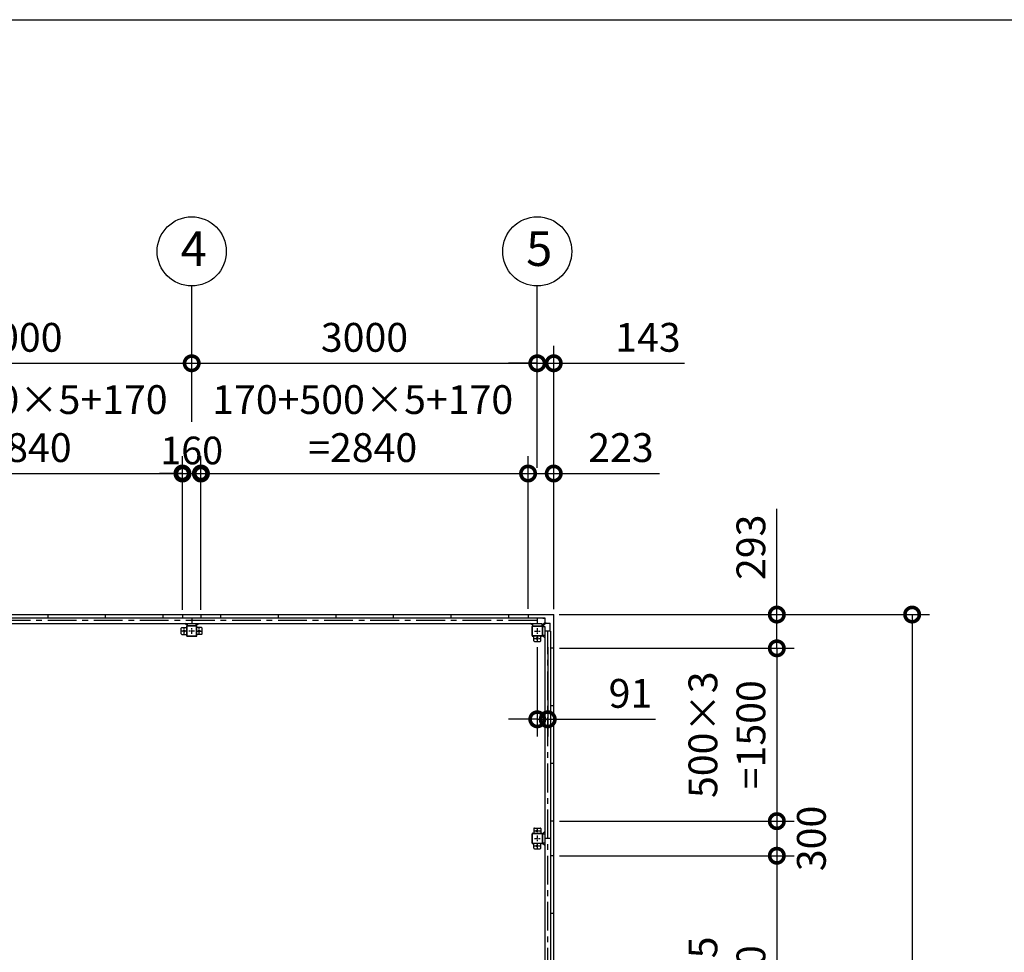
# Model space of a CAD drawing. Extents: x -4099 to 36466, y -2457 to 25853.
# Drawn here: x 13017 to 21564, y 17760 to 25853 of the extents above; entities that cross this region are included whole.
import ezdxf

# ---------------------------------------------------------------- set-up
doc = ezdxf.new("R2010")
doc.units = 0
doc.header["$LTSCALE"] = 4
doc.header["$PDMODE"] = 3
doc.header["$PDSIZE"] = 2
doc.linetypes.add('CENTER', pattern=[2, 1.25, -0.25, 0.25, -0.25])
doc.layers.get('0').update_dxf_attribs({"linetype": 'CONTINUOUS'})
doc.layers.get('DEFPOINTS').update_dxf_attribs({"linetype": 'CONTINUOUS'})
for name, color, linetype in [('センター', 3, 'CENTER'), ('仕様書枠', 230, 'CONTINUOUS'), ('寸法', 4, 'CONTINUOUS'), ('部品1', 7, 'CONTINUOUS')]:
    doc.layers.add(name, color=color, linetype=linetype)
doc.styles.get("Standard").update_dxf_attribs({"font": 'isocp.shx', "bigfont": 'bigfont.shx'})
doc.styles.add('STYLE1', font='isocp.shx', dxfattribs={"bigfont": 'bigfont.shx'})
doc.dimstyles.new('INABA_S100G', dxfattribs={"dimscale": 100, "dimtxt": 2.5, "dimasz": 2.5, "dimexe": 1.5, "dimexo": 0.5, "dimgap": 1, "dimtad": 3, "dimdec": 1, "dimdsep": 46, "dimtxsty": 'STYLE1', "dimblk1": 'DOTSMALL', "dimblk2": 'DOTSMALL', "dimsah": 1, "dimcen": 0, "dimclrt": 7, "dimadec": 0, "dimazin": 0, "dimtfac": 1, "dimtdec": 1, "dimtix": 1, "dimtmove": 0, "dimatfit": 3, "dimldrblk": 'DOTSMALL', "dimfxl": 1, "dimtolj": 1, "dimtzin": 0, "dimarcsym": 0})
doc.dimstyles.new('INABA_S80', dxfattribs={"dimscale": 80, "dimtxt": 2.5, "dimasz": 0.5, "dimexe": 0.5, "dimexo": 0.2, "dimgap": 0.8, "dimtad": 3, "dimdsep": 46, "dimtxsty": 'STANDARD', "dimblk1": 'DOT', "dimblk2": 'DOT', "dimsah": 1, "dimcen": 0, "dimclrt": 7, "dimadec": 0, "dimazin": 0, "dimtfac": 1, "dimtix": 1, "dimtmove": 0, "dimatfit": 2, "dimldrblk": 'DOT', "dimfxl": 1, "dimtolj": 1, "dimtzin": 0, "dimarcsym": 0})

# ---------------------------------------------------------------- blocks, each defined once
blk = doc.blocks.new('_DOTSMALL')
at = {"color": 0, "linetype": 'ByBlock', "ltscale": 50, "const_width": 0.5}
blk.add_lwpolyline([(-0.0625, 0, 1), (0.0625, 0, 1)], format="xyb", close=True, dxfattribs=at)
blk = doc.blocks.new('*D41')
at = {"layer": 'DEFPOINTS', "color": 0, "ltscale": 50}
for p in [(17652.9, 21915), (17429.9, 20691), (17652.9, 20688)]:
    blk.add_point(p, dxfattribs=at)
at = {"layer": '寸法', "color": 0, "lineweight": -2, "ltscale": 50}
for p, q in [((17429.9, 20741), (17429.9, 22065)), ((17652.9, 20738), (17652.9, 22065)), ((17429.9, 21915), (17652.9, 21915)), ((17652.9, 21915), (18569.6, 21915))]:
    blk.add_line(p, q, dxfattribs=at)
at = {"layer": '寸法', "color": 0, "lineweight": -2, "ltscale": 50, "xscale": 250, "yscale": 250, "zscale": 250, "rotation": 180}
blk.add_blockref('_DOTSMALL', (17429.9, 21915), dxfattribs=at)
at = {"layer": '寸法', "color": 0, "lineweight": -2, "ltscale": 50, "xscale": 250, "yscale": 250, "zscale": 250}
blk.add_blockref('_DOTSMALL', (17652.9, 21915), dxfattribs=at)
at = {"layer": '寸法', "color": 7, "ltscale": 50, "insert": (18236.2, 22140), "char_height": 250, "attachment_point": 5, "style": 'STYLE1'}
blk.add_mtext('\\A1;223', dxfattribs=at)
blk = doc.blocks.new('*D45')
at = {"layer": 'DEFPOINTS', "color": 0, "ltscale": 50}
for p in [(17652.9, 22871.7), (17509.9, 21915), (17652.9, 20688)]:
    blk.add_point(p, dxfattribs=at)
at = {"layer": '寸法', "color": 0, "lineweight": -2, "ltscale": 50}
for p, q in [((17509.9, 21965), (17509.9, 23021.7)), ((17652.9, 20738), (17652.9, 23021.7)), ((17509.9, 22871.7), (17259.9, 22871.7)), ((17509.9, 22871.7), (17652.9, 22871.7)), ((17652.9, 22871.7), (18788.2, 22871.7))]:
    blk.add_line(p, q, dxfattribs=at)
at = {"layer": '寸法', "color": 0, "lineweight": -2, "ltscale": 50, "xscale": 250, "yscale": 250, "zscale": 250}
blk.add_blockref('_DOTSMALL', (17509.9, 22871.7), dxfattribs=at)
at = {"layer": '寸法', "color": 0, "lineweight": -2, "ltscale": 50, "xscale": 250, "yscale": 250, "zscale": 250, "rotation": 180}
blk.add_blockref('_DOTSMALL', (17652.9, 22871.7), dxfattribs=at)
at = {"layer": '寸法', "color": 7, "ltscale": 50, "insert": (18470.6, 23096.7), "char_height": 250, "attachment_point": 5, "style": 'STYLE1'}
blk.add_mtext('\\A1;143', dxfattribs=at)
blk = doc.blocks.new('*D53')
at = {"layer": 'DEFPOINTS', "color": 0, "ltscale": 50}
for p in [(17649.9, 20691), (17652.9, 20398), (19589.4, 20398)]:
    blk.add_point(p, dxfattribs=at)
at = {"layer": '寸法', "color": 0, "lineweight": -2, "ltscale": 50}
for p, q in [((19589.4, 20691), (19589.4, 21608.6)), ((17699.9, 20691), (19739.4, 20691)), ((19589.4, 20398), (19589.4, 20691)), ((17702.9, 20398), (19739.4, 20398))]:
    blk.add_line(p, q, dxfattribs=at)
at = {"layer": '寸法', "color": 0, "lineweight": -2, "ltscale": 50, "xscale": 250, "yscale": 250, "zscale": 250}
for p, rotation in [((19589.4, 20691), 90), ((19589.4, 20398), 270)]:
    blk.add_blockref('_DOTSMALL', p, dxfattribs=dict(at, rotation=rotation))
at = {"layer": '寸法', "color": 7, "ltscale": 50, "insert": (19364.4, 21274.8), "char_height": 250, "attachment_point": 5, "rotation": 90, "style": 'STYLE1'}
blk.add_mtext('\\A1;293', dxfattribs=at)
blk = doc.blocks.new('*D54')
at = {"layer": 'DEFPOINTS', "color": 0, "ltscale": 50}
for p in [(17652.9, 20398), (17652.9, 18898), (19589.4, 18898)]:
    blk.add_point(p, dxfattribs=at)
at = {"layer": '寸法', "color": 0, "lineweight": -2, "ltscale": 50}
for p, q in [((17702.9, 20398), (19739.4, 20398)), ((19589.4, 20398), (19589.4, 18898)), ((17702.9, 18898), (19739.4, 18898))]:
    blk.add_line(p, q, dxfattribs=at)
at = {"layer": '寸法', "color": 0, "lineweight": -2, "ltscale": 50, "xscale": 250, "yscale": 250, "zscale": 250}
for p, rotation in [((19589.4, 20398), 90), ((19589.4, 18898), 270)]:
    blk.add_blockref('_DOTSMALL', p, dxfattribs=dict(at, rotation=rotation))
at = {"layer": '寸法', "color": 7, "ltscale": 50, "insert": (19156.1, 19648), "char_height": 250, "attachment_point": 5, "rotation": 90, "style": 'STYLE1'}
blk.add_mtext('\\A1;500×3\\P=1500', dxfattribs=at)
blk = doc.blocks.new('*D55')
at = {"layer": 'DEFPOINTS', "color": 0, "ltscale": 50}
for p in [(17652.9, 18898), (17652.9, 18598), (19589.4, 18598)]:
    blk.add_point(p, dxfattribs=at)
at = {"layer": '寸法', "color": 0, "lineweight": -2, "ltscale": 50}
for p, q in [((17702.9, 18898), (19739.4, 18898)), ((19589.4, 18898), (19589.4, 18598)), ((17702.9, 18598), (19739.4, 18598))]:
    blk.add_line(p, q, dxfattribs=at)
at = {"layer": '寸法', "color": 0, "lineweight": -2, "ltscale": 50, "xscale": 250, "yscale": 250, "zscale": 250}
for p, rotation in [((19589.4, 18898), 90), ((19589.4, 18598), 270)]:
    blk.add_blockref('_DOTSMALL', p, dxfattribs=dict(at, rotation=rotation))
at = {"layer": '寸法', "color": 7, "ltscale": 50, "insert": (19889.4, 18748), "char_height": 250, "attachment_point": 5, "rotation": 90, "style": 'STYLE1'}
blk.add_mtext('\\A1;300', dxfattribs=at)
blk = doc.blocks.new('*D56')
at = {"layer": 'DEFPOINTS', "color": 0, "ltscale": 50}
for p in [(17652.9, 18598), (17652.9, 16098), (19589.4, 16098)]:
    blk.add_point(p, dxfattribs=at)
at = {"layer": '寸法', "color": 0, "lineweight": -2, "ltscale": 50}
for p, q in [((17702.9, 18598), (19739.4, 18598)), ((19589.4, 18598), (19589.4, 16098)), ((17702.9, 16098), (19739.4, 16098))]:
    blk.add_line(p, q, dxfattribs=at)
at = {"layer": '寸法', "color": 0, "lineweight": -2, "ltscale": 50, "xscale": 250, "yscale": 250, "zscale": 250}
for p, rotation in [((19589.4, 18598), 90), ((19589.4, 16098), 270)]:
    blk.add_blockref('_DOTSMALL', p, dxfattribs=dict(at, rotation=rotation))
at = {"layer": '寸法', "color": 7, "ltscale": 50, "insert": (19156.1, 17348), "char_height": 250, "attachment_point": 5, "rotation": 90, "style": 'STYLE1'}
blk.add_mtext('\\A1;500×5\\P=2500', dxfattribs=at)
blk = doc.blocks.new('*D60')
at = {"layer": 'DEFPOINTS', "color": 0, "ltscale": 50}
for p in [(17649.9, 20691), (17649.9, 13005), (20764, 13005)]:
    blk.add_point(p, dxfattribs=at)
at = {"layer": '寸法', "color": 0, "lineweight": -2, "ltscale": 50}
for p, q in [((17699.9, 20691), (20914, 20691)), ((20764, 20691), (20764, 13005)), ((17699.9, 13005), (20914, 13005))]:
    blk.add_line(p, q, dxfattribs=at)
at = {"layer": '寸法', "color": 0, "lineweight": -2, "ltscale": 50, "xscale": 250, "yscale": 250, "zscale": 250}
for p, rotation in [((20764, 20691), 90), ((20764, 13005), 270)]:
    blk.add_blockref('_DOTSMALL', p, dxfattribs=dict(at, rotation=rotation))
at = {"layer": '寸法', "color": 7, "ltscale": 50, "insert": (20539, 16848), "char_height": 250, "attachment_point": 5, "rotation": 90, "style": 'STYLE1'}
blk.add_mtext('\\A1;7686', dxfattribs=at)
blk = doc.blocks.new('*D62')
at = {"layer": 'DEFPOINTS', "color": 0, "ltscale": 50}
for p in [(17509.9, 20458), (17600.9, 20458), (17600.9, 19782)]:
    blk.add_point(p, dxfattribs=at)
at = {"layer": '寸法', "color": 0, "lineweight": -2, "ltscale": 50}
for p, q in [((17509.9, 20408), (17509.9, 19632)), ((17600.9, 20408), (17600.9, 19632)), ((17509.9, 19782), (17259.9, 19782)), ((17509.9, 19782), (17600.9, 19782)), ((17600.9, 19782), (18536.2, 19782))]:
    blk.add_line(p, q, dxfattribs=at)
at = {"layer": '寸法', "color": 0, "lineweight": -2, "ltscale": 50, "xscale": 250, "yscale": 250, "zscale": 250}
blk.add_blockref('_DOTSMALL', (17509.9, 19782), dxfattribs=at)
at = {"layer": '寸法', "color": 0, "lineweight": -2, "ltscale": 50, "xscale": 250, "yscale": 250, "zscale": 250, "rotation": 180}
blk.add_blockref('_DOTSMALL', (17600.9, 19782), dxfattribs=at)
at = {"layer": '寸法', "color": 7, "ltscale": 50, "insert": (18318.6, 20007), "char_height": 250, "attachment_point": 5, "style": 'STYLE1'}
blk.add_mtext('\\A1;91', dxfattribs=at)
blk = doc.blocks.new('*D33')
at = {"layer": 'DEFPOINTS', "color": 0, "ltscale": 50}
for p in [(14509.9, 22871.7), (11509.9, 22315), (14509.9, 22315)]:
    blk.add_point(p, dxfattribs=at)
at = {"layer": '寸法', "color": 0, "lineweight": -2, "ltscale": 50}
for p, q in [((11509.9, 22365), (11509.9, 23021.7)), ((14509.9, 22365), (14509.9, 23021.7)), ((11509.9, 22871.7), (14509.9, 22871.7))]:
    blk.add_line(p, q, dxfattribs=at)
at = {"layer": '寸法', "color": 0, "lineweight": -2, "ltscale": 50, "xscale": 250, "yscale": 250, "zscale": 250, "rotation": 180}
blk.add_blockref('_DOTSMALL', (11509.9, 22871.7), dxfattribs=at)
at = {"layer": '寸法', "color": 0, "lineweight": -2, "ltscale": 50, "xscale": 250, "yscale": 250, "zscale": 250}
blk.add_blockref('_DOTSMALL', (14509.9, 22871.7), dxfattribs=at)
at = {"layer": '寸法', "color": 7, "ltscale": 50, "insert": (13009.9, 23096.7), "char_height": 250, "attachment_point": 5, "style": 'STYLE1'}
blk.add_mtext('\\A1;3000', dxfattribs=at)
blk = doc.blocks.new('*D34')
at = {"layer": 'DEFPOINTS', "color": 0, "ltscale": 50}
for p in [(14429.9, 21915), (11589.9, 20691), (14429.9, 20691)]:
    blk.add_point(p, dxfattribs=at)
at = {"layer": '寸法', "color": 0, "lineweight": -2, "ltscale": 50}
for p, q in [((11589.9, 20741), (11589.9, 22065)), ((14429.9, 20741), (14429.9, 22065)), ((11589.9, 21915), (14429.9, 21915))]:
    blk.add_line(p, q, dxfattribs=at)
at = {"layer": '寸法', "color": 0, "lineweight": -2, "ltscale": 50, "xscale": 250, "yscale": 250, "zscale": 250, "rotation": 180}
blk.add_blockref('_DOTSMALL', (11589.9, 21915), dxfattribs=at)
at = {"layer": '寸法', "color": 0, "lineweight": -2, "ltscale": 50, "xscale": 250, "yscale": 250, "zscale": 250}
blk.add_blockref('_DOTSMALL', (14429.9, 21915), dxfattribs=at)
at = {"layer": '寸法', "color": 7, "ltscale": 50, "insert": (12994.3, 22348.3), "char_height": 250, "attachment_point": 5, "style": 'STYLE1'}
blk.add_mtext('\\A1;170+500×5+170\\P=2840', dxfattribs=at)
blk = doc.blocks.new('*D35')
at = {"layer": 'DEFPOINTS', "color": 0, "ltscale": 50}
for p in [(14589.9, 21915), (14429.9, 20691), (14589.9, 20691)]:
    blk.add_point(p, dxfattribs=at)
at = {"layer": '寸法', "color": 0, "lineweight": -2, "ltscale": 50}
for p, q in [((14429.9, 20731), (14429.9, 22035)), ((14589.9, 20731), (14589.9, 22035)), ((14429.9, 21915), (14229.9, 21915)), ((14429.9, 21915), (14589.9, 21915)), ((14589.9, 21915), (14789.9, 21915))]:
    blk.add_line(p, q, dxfattribs=at)
at = {"layer": '寸法', "color": 0, "lineweight": -2, "ltscale": 50, "xscale": 200, "yscale": 200, "zscale": 200}
blk.add_blockref('_DOTSMALL', (14429.9, 21915), dxfattribs=at)
at = {"layer": '寸法', "color": 0, "lineweight": -2, "ltscale": 50, "xscale": 200, "yscale": 200, "zscale": 200, "rotation": 180}
blk.add_blockref('_DOTSMALL', (14589.9, 21915), dxfattribs=at)
at = {"layer": '寸法', "color": 7, "ltscale": 50, "insert": (14509.9, 22115), "char_height": 240, "attachment_point": 5, "style": 'STYLE1'}
blk.add_mtext('\\A1;160', dxfattribs=at)
blk = doc.blocks.new('*D36')
at = {"layer": 'DEFPOINTS', "color": 0, "ltscale": 50}
for p in [(17509.9, 22871.7), (14509.9, 22315), (17509.9, 22315)]:
    blk.add_point(p, dxfattribs=at)
at = {"layer": '寸法', "color": 0, "lineweight": -2, "ltscale": 50}
for p, q in [((14509.9, 22365), (14509.9, 23021.7)), ((17509.9, 22365), (17509.9, 23021.7)), ((14509.9, 22871.7), (17509.9, 22871.7))]:
    blk.add_line(p, q, dxfattribs=at)
at = {"layer": '寸法', "color": 0, "lineweight": -2, "ltscale": 50, "xscale": 250, "yscale": 250, "zscale": 250, "rotation": 180}
blk.add_blockref('_DOTSMALL', (14509.9, 22871.7), dxfattribs=at)
at = {"layer": '寸法', "color": 0, "lineweight": -2, "ltscale": 50, "xscale": 250, "yscale": 250, "zscale": 250}
blk.add_blockref('_DOTSMALL', (17509.9, 22871.7), dxfattribs=at)
at = {"layer": '寸法', "color": 7, "ltscale": 50, "insert": (16009.9, 23096.7), "char_height": 250, "attachment_point": 5, "style": 'STYLE1'}
blk.add_mtext('\\A1;3000', dxfattribs=at)
blk = doc.blocks.new('*D37')
at = {"layer": 'DEFPOINTS', "color": 0, "ltscale": 50}
for p in [(17429.9, 21915), (14589.9, 20691), (17429.9, 20691)]:
    blk.add_point(p, dxfattribs=at)
at = {"layer": '寸法', "color": 0, "lineweight": -2, "ltscale": 50}
for p, q in [((14589.9, 20741), (14589.9, 22065)), ((17429.9, 20741), (17429.9, 22065)), ((14589.9, 21915), (17429.9, 21915))]:
    blk.add_line(p, q, dxfattribs=at)
at = {"layer": '寸法', "color": 0, "lineweight": -2, "ltscale": 50, "xscale": 250, "yscale": 250, "zscale": 250, "rotation": 180}
blk.add_blockref('_DOTSMALL', (14589.9, 21915), dxfattribs=at)
at = {"layer": '寸法', "color": 0, "lineweight": -2, "ltscale": 50, "xscale": 250, "yscale": 250, "zscale": 250}
blk.add_blockref('_DOTSMALL', (17429.9, 21915), dxfattribs=at)
at = {"layer": '寸法', "color": 7, "ltscale": 50, "insert": (15994.3, 22348.3), "char_height": 250, "attachment_point": 5, "style": 'STYLE1'}
blk.add_mtext('\\A1;170+500×5+170\\P=2840', dxfattribs=at)

msp = doc.modelspace()

# ---------------------------------------------------------------- linework, layer by layer
at = {"layer": 'センター', "ltscale": 50}
for p, q in [((17509.88897502, 20639.02782119), (5509.88897502, 20639.02782119)), ((17600.88897502, 13148.02782119), (17600.88897502, 20548.02782119))]:
    msp.add_line(p, q, dxfattribs=at)
at = {"layer": 'センター', "ltscale": 5}
for p, q in [((14469.88897502, 20548.02782119), (14419.88897502, 20548.02782119)), ((14444.88897502, 20523.02782119), (14444.88897502, 20573.02782119)), ((14534.88897502, 20548.02782119), (14484.88897502, 20548.02782119)), ((14509.88897502, 20523.02782119), (14509.88897502, 20573.02782119)), ((14549.88897502, 20548.02782119), (14599.88897502, 20548.02782119)), ((14574.88897502, 20523.02782119), (14574.88897502, 20573.02782119)), ((17484.88897502, 20548.02782119), (17534.88897502, 20548.02782119)), ((17509.88897502, 20573.02782119), (17509.88897502, 20523.02782119)), ((17484.88897502, 20483.02782119), (17534.88897502, 20483.02782119)), ((17509.88897502, 20508.02782119), (17509.88897502, 20458.02782119)), ((17484.88897502, 18813.02782119), (17534.88897502, 18813.02782119)), ((17509.88897502, 18838.02782119), (17509.88897502, 18788.02782119)), ((17484.88897502, 18748.02782119), (17534.88897502, 18748.02782119)), ((17509.88897502, 18773.02782119), (17509.88897502, 18723.02782119)), ((17484.88897502, 18683.02782119), (17534.88897502, 18683.02782119)), ((17509.88897502, 18708.02782119), (17509.88897502, 18658.02782119))]:
    msp.add_line(p, q, dxfattribs=at)
at = {"layer": '仕様書枠', "ltscale": 50}
msp.add_line((-4099.11102498, 25853.44769509), (36118.88897502, 25853.44769509), dxfattribs=at)
at = {"layer": '寸法', "ltscale": 50}
for p, q in [((14509.88897502, 23021.70200385), (14509.88897502, 23542.92311839)), ((17509.88897502, 23021.70200385), (17509.88897502, 23542.92311839))]:
    msp.add_line(p, q, dxfattribs=at)
at = {"layer": '部品1', "ltscale": 50}
for p, q in [((5369.88897502, 20691.02782119), (17649.88897502, 20691.02782119)), ((13259.88897502, 20691.02782119), (13259.88897502, 20664.02782119)), ((13759.88897502, 20691.02782119), (13759.88897502, 20664.02782119)), ((13759.88897502, 20691.02782119), (13759.88897502, 20664.02782119)), ((14259.88897502, 20691.02782119), (14259.88897502, 20664.02782119)), ((14429.88897502, 20691.02782119), (14429.88897502, 20664.02782119)), ((14589.88897502, 20691.02782119), (14589.88897502, 20664.02782119)), ((14759.88897502, 20691.02782119), (14759.88897502, 20664.02782119)), ((15259.88897502, 20691.02782119), (15259.88897502, 20664.02782119)), ((15759.88897502, 20691.02782119), (15759.88897502, 20664.02782119)), ((16259.88897502, 20691.02782119), (16259.88897502, 20664.02782119)), ((16759.88897502, 20691.02782119), (16759.88897502, 20664.02782119)), ((17259.88897502, 20691.02782119), (17259.88897502, 20664.02782119)), ((17429.88897502, 20691.02782119), (17429.88897502, 20664.02782119)), ((5469.88897502, 20614.02782119), (17549.88897502, 20614.02782119)), ((5509.88897502, 20664.02782119), (17509.88897502, 20664.02782119)), ((14509.88897502, 20664.02782119), (14509.88897502, 20614.02782119)), ((17509.88897502, 20664.02782119), (17509.88897502, 20614.02782119)), ((14419.88897502, 20523.02782119), (14419.88897502, 20573.02782119)), ((14424.88897502, 20578.02782119), (14464.88897502, 20578.02782119)), ((14549.88897502, 20593.02782119), (14469.88897502, 20593.02782119)), ((14549.88897502, 20590.72782119), (14469.88897502, 20590.72782119)), ((14552.58897502, 20508.02782119), (14552.58897502, 20588.02782119)), ((14554.88897502, 20508.02782119), (14554.88897502, 20588.02782119)), ((14594.88897502, 20578.02782119), (14554.88897502, 20578.02782119)), ((14599.88897502, 20523.02782119), (14599.88897502, 20573.02782119)), ((17464.88897502, 20508.02782119), (17464.88897502, 20588.02782119)), ((17467.18897502, 20508.02782119), (17467.18897502, 20588.02782119)), ((17469.88897502, 20593.02782119), (17549.88897502, 20593.02782119)), ((17469.88897502, 20590.72782119), (17549.88897502, 20590.72782119)), ((17552.58897502, 20588.02782119), (17552.58897502, 20508.02782119)), ((17554.88897502, 20588.02782119), (17554.88897502, 20508.02782119)), ((17575.88897502, 20588.02782119), (17575.88897502, 13108.02782119)), ((17625.88897502, 20548.02782119), (17575.88897502, 20548.02782119)), ((17625.88897502, 20548.02782119), (17625.88897502, 13148.02782119)), ((14469.88897502, 20505.32782119), (14549.88897502, 20505.32782119)), ((14469.88897502, 20503.02782119), (14549.88897502, 20503.02782119)), ((17484.88897502, 20458.02782119), (17534.88897502, 20458.02782119)), ((17539.88897502, 20463.02782119), (17539.88897502, 20503.02782119)), ((17652.88897502, 20398.02782119), (17625.88897502, 20398.02782119)), ((17652.88897502, 19898.02782119), (17625.88897502, 19898.02782119)), ((17652.88897502, 19398.02782119), (17625.88897502, 19398.02782119)), ((17652.88897502, 18898.02782119), (17625.88897502, 18898.02782119)), ((17552.58897502, 18788.02782119), (17552.58897502, 18708.02782119)), ((17554.88897502, 18788.02782119), (17554.88897502, 18708.02782119)), ((17625.88897502, 18748.02782119), (17575.88897502, 18748.02782119)), ((17652.88897502, 18598.02782119), (17625.88897502, 18598.02782119)), ((17652.88897502, 18098.02782119), (17625.88897502, 18098.02782119))]:
    msp.add_line(p, q, dxfattribs=at)
at = {"layer": '部品1'}
for p, q in [((17652.88897502, 13008.02782119), (17652.88897502, 20688.02782119)), ((14469.88897502, 20594.62782119), (14450.48897502, 20614.02782119)), ((14549.88897502, 20594.62782119), (14569.28897502, 20614.02782119)), ((17469.88897502, 20594.62782119), (17450.48897502, 20614.02782119)), ((17557.38897502, 20658.42782119), (17509.88897502, 20658.42782119)), ((17549.88897502, 20594.62782119), (17575.92450893, 20620.6633551)), ((17556.48897502, 20588.02782119), (17582.52450893, 20614.0633551)), ((17577.38897502, 20658.92782119), (17557.38897502, 20658.92782119)), ((17620.78897502, 20595.52782119), (17620.78897502, 20615.52782119)), ((17620.28897502, 20595.52782119), (17622.38897502, 20595.52782119)), ((17620.28897502, 20548.02782119), (17620.28897502, 20595.52782119)), ((17556.48897502, 20508.02782119), (17575.88897502, 20488.62782119)), ((17556.48897502, 18788.02782119), (17575.88897502, 18807.42782119)), ((17556.48897502, 18708.02782119), (17575.88897502, 18688.62782119))]:
    msp.add_line(p, q, dxfattribs=at)
at = {"layer": '部品1', "ltscale": 10}
for p, q in [((14469.88897502, 20614.02782119), (14469.88897502, 20593.02782119)), ((14549.88897502, 20593.02782119), (14549.88897502, 20614.02782119)), ((17469.88897502, 20593.02782119), (17469.88897502, 20614.02782119)), ((17549.88897502, 20614.02782119), (17549.88897502, 20593.02782119)), ((17622.38897502, 20595.52782119), (17622.38897502, 20615.52782119)), ((17554.88897502, 20588.02782119), (17575.88897502, 20588.02782119)), ((17575.88897502, 20508.02782119), (17554.88897502, 20508.02782119)), ((17554.88897502, 18788.02782119), (17575.88897502, 18788.02782119)), ((17575.88897502, 18708.02782119), (17554.88897502, 18708.02782119))]:
    msp.add_line(p, q, dxfattribs=at)
at = {"layer": '部品1', "ltscale": 3}
for p, q in [((17557.38897502, 20660.52782119), (17577.38897502, 20660.52782119)), ((17557.38897502, 20658.42782119), (17557.38897502, 20660.52782119)), ((17577.38897502, 20624.19888901), (17577.38897502, 20660.52782119)), ((17586.06004283, 20615.52782119), (17622.38897502, 20615.52782119))]:
    msp.add_line(p, q, dxfattribs=at)
at = {"layer": '部品1', "ltscale": 5}
for p, q in [((14424.88897502, 20518.02782119), (14464.88897502, 20518.02782119)), ((14464.88897502, 20588.02782119), (14464.88897502, 20508.02782119)), ((14467.18897502, 20588.02782119), (14467.18897502, 20508.02782119)), ((14594.88897502, 20518.02782119), (14554.88897502, 20518.02782119)), ((17549.88897502, 20505.32782119), (17469.88897502, 20505.32782119)), ((17549.88897502, 20503.02782119), (17469.88897502, 20503.02782119)), ((17479.88897502, 20463.02782119), (17479.88897502, 20503.02782119)), ((17479.88897502, 18833.02782119), (17479.88897502, 18793.02782119)), ((17484.88897502, 18838.02782119), (17534.88897502, 18838.02782119)), ((17539.88897502, 18833.02782119), (17539.88897502, 18793.02782119)), ((17464.88897502, 18708.02782119), (17464.88897502, 18788.02782119)), ((17467.18897502, 18708.02782119), (17467.18897502, 18788.02782119)), ((17469.88897502, 18793.02782119), (17549.88897502, 18793.02782119)), ((17469.88897502, 18790.72782119), (17549.88897502, 18790.72782119)), ((17549.88897502, 18705.32782119), (17469.88897502, 18705.32782119)), ((17549.88897502, 18703.02782119), (17469.88897502, 18703.02782119)), ((17479.88897502, 18663.02782119), (17479.88897502, 18703.02782119)), ((17484.88897502, 18658.02782119), (17534.88897502, 18658.02782119)), ((17539.88897502, 18663.02782119), (17539.88897502, 18703.02782119))]:
    msp.add_line(p, q, dxfattribs=at)
at = {"layer": '部品1', "ltscale": 50}
for centre in [(14509.88897502, 23842.92311839), (17509.88897502, 23842.92311839)]:
    msp.add_circle(centre, 300, dxfattribs=at)
at = {"layer": '部品1', "ltscale": 5}
for centre in [(14444.88897502, 20548.02782119), (14574.88897502, 20548.02782119), (17509.88897502, 20483.02782119), (17509.88897502, 18813.02782119), (17509.88897502, 18683.02782119)]:
    msp.add_circle(centre, 8, dxfattribs=at)
at = {"layer": '部品1'}
for centre, radius, start, end in [((17649.88897502, 20688.02782119), 3, 0, 90), ((17586.06004283, 20610.52782119), 5, 90, 135.0000000007)]:
    msp.add_arc(centre, radius, start, end, dxfattribs=at)
at = {"layer": '部品1', "ltscale": 3}
msp.add_arc((17572.38897502, 20624.19888901), 5, 315.0000000007, 0, dxfattribs=at)
at = {"layer": '部品1', "ltscale": 50}
for centre, radius, start, end in [((14424.88897502, 20573.02782119), 5, 90, 180), ((14424.88897502, 20523.02782119), 5, 180, 270), ((14469.88897502, 20588.02782119), 5, 90, 180), ((14469.88897502, 20588.02782119), 2.7, 90, 180), ((14549.88897502, 20588.02782119), 5, 0, 90), ((14549.88897502, 20588.02782119), 2.7, 0, 90), ((14594.88897502, 20573.02782119), 5, 0, 90), ((14594.88897502, 20523.02782119), 5, 270, 0), ((17469.88897502, 20588.02782119), 5, 90, 180), ((17469.88897502, 20588.02782119), 2.7, 90, 180), ((17549.88897502, 20588.02782119), 5, 0, 90), ((17549.88897502, 20588.02782119), 2.7, 0, 90), ((14549.88897502, 20508.02782119), 2.7, 270, 0), ((14549.88897502, 20508.02782119), 5, 270, 0), ((17484.88897502, 20463.02782119), 5, 180, 270), ((17534.88897502, 20463.02782119), 5, 270, 0), ((17549.88897502, 20508.02782119), 2.7, 270, 0), ((17549.88897502, 20508.02782119), 5, 270, 0), ((17549.88897502, 18788.02782119), 5, 0, 90), ((17549.88897502, 18788.02782119), 2.7, 0, 90), ((17549.88897502, 18708.02782119), 2.7, 270, 0), ((17549.88897502, 18708.02782119), 5, 270, 0)]:
    msp.add_arc(centre, radius, start, end, dxfattribs=at)
at = {"layer": '部品1', "ltscale": 5}
for centre, radius, start, end in [((14469.88897502, 20508.02782119), 5, 180, 270), ((14469.88897502, 20508.02782119), 2.7, 180, 270), ((17469.88897502, 20508.02782119), 5, 180, 270), ((17469.88897502, 20508.02782119), 2.7, 180, 270), ((17484.88897502, 18833.02782119), 5, 90, 180), ((17534.88897502, 18833.02782119), 5, 0, 90), ((17469.88897502, 18788.02782119), 5, 90, 180), ((17469.88897502, 18788.02782119), 2.7, 90, 180), ((17469.88897502, 18708.02782119), 5, 180, 270), ((17469.88897502, 18708.02782119), 2.7, 180, 270), ((17484.88897502, 18663.02782119), 5, 180, 270), ((17534.88897502, 18663.02782119), 5, 270, 0)]:
    msp.add_arc(centre, radius, start, end, dxfattribs=at)

# ---------------------------------------------------------------- texts
at = {"layer": '部品1', "ltscale": 50, "style": 'STYLE1'}
for s, p in [('4', (14413.22475984, 23716.55578526)), ('5', (17413.22475984, 23716.55578526))]:
    msp.add_text(s, height=300, dxfattribs=at).set_placement(p)

# ---------------------------------------------------------------- dimensions: what is measured, and where the dimension line sits
at = {"layer": '寸法', "ltscale": 50}
for base, p1, p2, picture, middle in [((14509.88897502, 22871.70200385), (11509.88897502, 22314.95569642), (14509.88897502, 22314.95569642), '*D33', (13009.88897502, 23096.70200385)), ((17509.88897502, 22871.70200385), (14509.88897502, 22314.95569642), (17509.88897502, 22314.95569642), '*D36', (16009.88897502, 23096.70200385))]:
    dim = msp.add_linear_dim(base=base, p1=p1, p2=p2, dimstyle='INABA_S100G', dxfattribs=at)
    dim.commit()
    dim.dimension.update_dxf_attribs({"geometry": picture, "text_midpoint": middle})
for base, p1, p2, picture, middle in [((17652.88897502, 22871.70200385), (17509.88897502, 21914.95569642), (17652.88897502, 20688.02782119), '*D45', (18470.56664455, 22871.70200385)), ((17652.88897502, 21914.95569642), (17429.88897502, 20691.02782119), (17652.88897502, 20688.02782119), '*D41', (18236.24085715, 21914.95569642)), ((17600.88897502, 19781.95990882), (17509.88897502, 20458.02782119), (17600.88897502, 20458.02782119), '*D62', (18318.56664455, 19781.95990882))]:
    dim = msp.add_linear_dim(base=base, p1=p1, p2=p2, dimstyle='INABA_S100G', dxfattribs=at)
    dim.commit()
    dim.dimension.update_dxf_attribs({"geometry": picture, "text_midpoint": middle, "dimtype": 160})
for base, p1, p2, picture, middle in [((14429.88897502, 21914.95569642), (11589.88897502, 20691.02782119), (14429.88897502, 20691.02782119), '*D34', (12994.26397502, 21914.95569642)), ((17429.88897502, 21914.95569642), (14589.88897502, 20691.02782119), (17429.88897502, 20691.02782119), '*D37', (15994.26397502, 21914.95569642))]:
    dim = msp.add_linear_dim(base=base, p1=p1, p2=p2, text='170+500×5+170\\P=<>', dimstyle='INABA_S100G', dxfattribs=at)
    dim.commit()
    dim.dimension.update_dxf_attribs({"geometry": picture, "text_midpoint": middle, "dimtype": 160})
dim = msp.add_linear_dim(base=(14589.88897502, 21914.95569642), p1=(14429.88897502, 20691.02782119), p2=(14589.88897502, 20691.02782119), dimstyle='INABA_S80', override={"dimtxt": 3, "dimasz": 2.5, "dimexe": 1.5, "dimexo": 0.5, "dimgap": 1, "dimtxsty": 'STYLE1', "dimblk1": 'DOTSMALL', "dimblk2": 'DOTSMALL', "dimatfit": 3}, dxfattribs=at)
dim.commit()
dim.dimension.update_dxf_attribs({"geometry": '*D35', "text_midpoint": (14509.88897502, 22114.95569642)})
for base, p2, picture, middle in [((19589.43513664, 20398.02782119), (17652.88897502, 20398.02782119), '*D53', (19589.43513664, 21274.81649463)), ((20764.04872653, 13005.02782119), (17649.88897502, 13005.02782119), '*D60', (20764.04872653, 16848.02782119))]:
    dim = msp.add_linear_dim(base=base, p1=(17649.88897502, 20691.02782119), p2=p2, angle=90, dimstyle='INABA_S100G', dxfattribs=at)
    dim.commit()
    dim.dimension.update_dxf_attribs({"geometry": picture, "text_midpoint": middle, "dimtype": 160})
for base, p1, p2, text, picture, middle in [((19589.43513664, 18898.02782119), (17652.88897502, 20398.02782119), (17652.88897502, 18898.02782119), '500×3\\P=<>', '*D54', (19589.43513664, 19648.02782119)), ((19589.43513664, 16098.02782119), (17652.88897502, 18598.02782119), (17652.88897502, 16098.02782119), '500×5\\P=<>', '*D56', (19589.43513664, 17348.02782119))]:
    dim = msp.add_linear_dim(base=base, p1=p1, p2=p2, angle=90, text=text, dimstyle='INABA_S100G', dxfattribs=at)
    dim.commit()
    dim.dimension.update_dxf_attribs({"geometry": picture, "text_midpoint": middle, "dimtype": 160})
dim = msp.add_linear_dim(base=(19589.43513664, 18598.02782119), p1=(17652.88897502, 18898.02782119), p2=(17652.88897502, 18598.02782119), angle=90, dimstyle='INABA_S100G', override={"dimtmove": 2}, dxfattribs=at)
dim.commit()
dim.dimension.update_dxf_attribs({"geometry": '*D55', "text_midpoint": (19889.43513664, 18748.02782119), "dimtype": 160})

doc.saveas('drawing.dxf')
